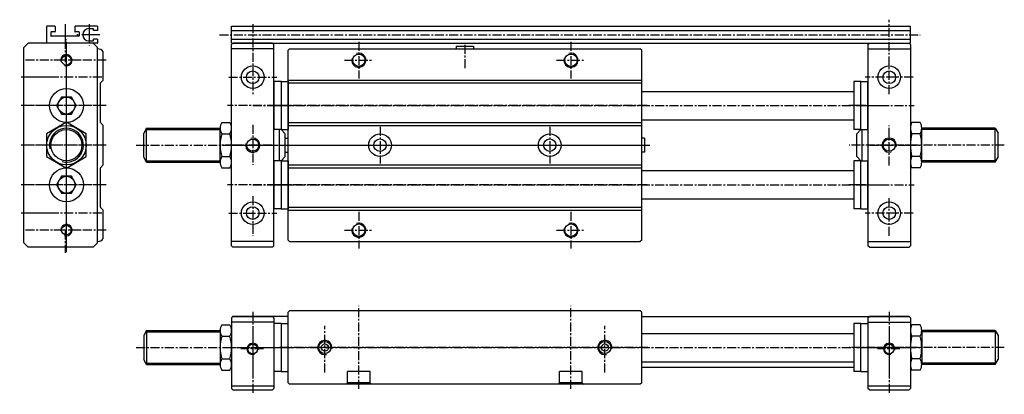
# Model space of a CAD drawing. Extents: x 122 to 470, y 84 to 216.
import ezdxf

# ---------------------------------------------------------------- set-up
doc = ezdxf.new("R2010")
doc.units = 0
doc.linetypes.add('CENTER', pattern=[50.8, 31.75, -6.35, 6.35, -6.35])
doc.layers.get('0').update_dxf_attribs({"linetype": 'CONTINUOUS'})
doc.layers.get('DEFPOINTS').update_dxf_attribs({"linetype": 'CONTINUOUS'})
for name, color, linetype in [('圖層1', 5, 'CONTINUOUS'), ('圖層2', 1, 'CENTER'), ('圖層6', 114, 'CONTINUOUS')]:
    doc.layers.add(name, color=color, linetype=linetype)

msp = doc.modelspace()

# ---------------------------------------------------------------- linework, layer by layer
at = {"color": 5, "linetype": 'CONTINUOUS'}
for p, q in [((146.85, 212.9), (148.46, 212.9)), ((148.46, 212.2), (148.46, 212.9)), ((148.46, 208.5), (148.46, 209.2)), ((146.85, 208.5), (148.46, 208.5)), ((212.21, 194.2), (212.21, 177.2)), ((214.71, 194.2), (212.21, 194.2)), ((214.71, 194.2), (214.71, 177.2)), ((214.71, 194.2), (214.71, 177.2)), ((214.71, 194.2), (217.21, 194.2)), ((217.21, 194.2), (217.21, 177.2)), ((419.71, 194.2), (417.21, 194.2)), ((419.71, 177.2), (419.71, 194.2)), ((419.71, 177.2), (419.71, 194.2)), ((419.71, 194.2), (422.21, 194.2)), ((422.21, 177.2), (422.21, 194.2)), ((214.71, 177.2), (212.21, 177.2)), ((214.71, 177.2), (217.21, 177.2)), ((419.71, 177.2), (417.21, 177.2)), ((419.71, 177.2), (422.21, 177.2)), ((212.21, 166.2), (212.21, 149.2)), ((214.71, 166.2), (212.21, 166.2)), ((214.71, 166.2), (214.71, 149.2)), ((214.71, 166.2), (214.71, 149.2)), ((214.71, 166.2), (217.21, 166.2)), ((217.21, 166.2), (217.21, 149.2)), ((419.71, 166.2), (417.21, 166.2)), ((419.71, 149.2), (419.71, 166.2)), ((419.71, 149.2), (419.71, 166.2)), ((419.71, 166.2), (422.21, 166.2)), ((422.21, 149.2), (422.21, 166.2)), ((214.71, 149.2), (212.21, 149.2)), ((214.71, 149.2), (217.21, 149.2)), ((419.71, 149.2), (417.21, 149.2)), ((419.71, 149.2), (422.21, 149.2)), ((214.71, 108.73), (212.21, 108.73)), ((214.71, 108.73), (217.21, 108.73)), ((214.71, 108.73), (214.71, 91.73)), ((214.71, 108.73), (214.71, 91.73)), ((419.71, 108.73), (417.21, 108.73)), ((419.71, 91.73), (419.71, 108.73)), ((419.71, 91.73), (419.71, 108.73)), ((419.71, 108.73), (422.21, 108.73)), ((437.21, 110.73), (436.71, 111.23)), ((437.21, 110.73), (437.21, 93.73)), ((214.71, 91.73), (212.21, 91.73)), ((214.71, 91.73), (217.21, 91.73)), ((417.21, 93.23), (342.21, 93.23)), ((419.71, 91.73), (417.21, 91.73)), ((419.71, 91.73), (422.21, 91.73))]:
    msp.add_line(p, q, dxfattribs=at)
at = {"color": 1, "linetype": 'CENTER', "ltscale": 0.2}
for p, q in [((216.35, 185.7), (210.41, 185.7)), ((213.07, 185.7), (219.02, 185.7)), ((421.35, 185.7), (415.41, 185.7)), ((418.07, 185.7), (424.02, 185.7)), ((216.35, 157.7), (210.41, 157.7)), ((213.07, 157.7), (219.02, 157.7)), ((421.35, 157.7), (415.41, 157.7)), ((418.07, 157.7), (424.02, 157.7))]:
    msp.add_line(p, q, dxfattribs=at)
at = {"color": 5, "linetype": 'CONTINUOUS'}
msp.add_arc((146.85, 210.7), 2.2, 90, 270, dxfattribs=at)
at = {"layer": 'DEFPOINTS', "color": 0, "linetype": 'BYBLOCK'}
for p in [(212.21, 194.2), (213.21, 194.2), (214.71, 194.2), (214.71, 194.2), (214.71, 194.09), (214.71, 194.09), (214.71, 194.09), (214.71, 194.09), (216.21, 194.2), (217.21, 194.2), (419.71, 194.2), (419.71, 194.2), (214.71, 190.7), (214.71, 190.7), (419.71, 190.7), (419.71, 190.7), (214.71, 180.7), (214.71, 180.7), (419.71, 180.7), (419.71, 180.7), (214.71, 177.2), (214.71, 177.2), (418.21, 177.2), (419.71, 177.32), (419.71, 177.32), (419.71, 177.32), (419.71, 177.32), (419.71, 177.2), (419.71, 177.2), (421.21, 177.2), (422.21, 177.2), (212.21, 166.2), (213.21, 166.2), (214.71, 166.2), (214.71, 166.2), (214.71, 166.09), (214.71, 166.09), (214.71, 166.09), (214.71, 166.09), (216.21, 166.2), (217.21, 166.2), (419.71, 166.2), (419.71, 166.2), (214.71, 162.7), (214.71, 162.7), (419.71, 162.7), (419.71, 162.7), (214.71, 152.7), (214.71, 152.7), (419.71, 152.7), (419.71, 152.7), (214.71, 149.2), (214.71, 149.2), (418.21, 149.2), (419.71, 149.32), (419.71, 149.32), (419.71, 149.32), (419.71, 149.32), (419.71, 149.2), (419.71, 149.2), (421.21, 149.2), (422.21, 149.2), (419.71, 105.23), (419.71, 105.23), (194.32, 99.73), (202.03, 99.73), (419.71, 95.23), (419.71, 95.23), (197.21, 93.73), (214.71, 91.73), (214.71, 91.73), (418.21, 91.73), (419.71, 91.84), (419.71, 91.84), (419.71, 91.84), (419.71, 91.84), (419.71, 91.73), (419.71, 91.73), (197.71, 85.23), (422.71, 85.23)]:
    msp.add_point(p, dxfattribs=at)
at = {"layer": '圖層1', "color": 1, "linetype": 'CENTER', "ltscale": 0.2}
for p, q in [((138.35, 214.47), (138.35, 206.75)), ((146.85, 214.47), (146.85, 206.75)), ((150.61, 210.7), (142.48, 210.7))]:
    msp.add_line(p, q, dxfattribs=at)
at = {"layer": '圖層1', "color": 5, "linetype": 'CONTINUOUS'}
for p, q in [((197.21, 213.7), (437.21, 213.7)), ((197.21, 207.7), (197.21, 213.7)), ((437.21, 207.7), (437.21, 213.7)), ((197.21, 212.2), (437.21, 212.2)), ((197.21, 209.2), (437.21, 209.2)), ((125.35, 207.7), (123.85, 206.2)), ((123.85, 137.2), (123.85, 206.2)), ((148.35, 207.7), (125.35, 207.7)), ((148.35, 207.7), (149.85, 206.2)), ((149.85, 137.2), (149.85, 206.2)), ((197.71, 207.7), (197.21, 207.2)), ((197.21, 207.7), (437.21, 207.7)), ((197.21, 136.2), (197.21, 207.2)), ((212.21, 205.7), (197.21, 205.7)), ((211.71, 207.7), (197.71, 207.7)), ((211.71, 207.7), (212.21, 207.2)), ((212.21, 136.2), (212.21, 207.2)), ((217.71, 205.7), (217.21, 205.2)), ((217.71, 205.7), (341.71, 205.7)), ((276.61, 206.7), (282.81, 206.7)), ((276.61, 206.7), (276.61, 205.7)), ((282.81, 206.7), (282.81, 205.7)), ((342.21, 205.2), (341.71, 205.7)), ((422.21, 207.2), (422.71, 207.7)), ((422.21, 207.2), (422.21, 136.2)), ((422.21, 205.7), (437.21, 205.7)), ((422.71, 207.7), (436.71, 207.7)), ((436.71, 207.7), (437.21, 207.2)), ((437.21, 207.2), (437.21, 136.2)), ((151.85, 194.7), (151.85, 204.7)), ((217.21, 138.2), (217.21, 205.2)), ((342.21, 138.2), (342.21, 205.2)), ((150.85, 179.75), (150.85, 193.66)), ((150.88, 193.73), (151.85, 194.7)), ((217.21, 194.7), (342.21, 194.7)), ((217.21, 193.66), (342.21, 193.66)), ((417.21, 194.2), (417.21, 177.2)), ((342.21, 190.7), (417.21, 190.7)), ((151.85, 178.7), (150.88, 179.67)), ((151.85, 164.7), (151.85, 178.7)), ((167.21, 177.7), (166.21, 175.97)), ((167.21, 177.7), (193.21, 177.7)), ((167.21, 165.7), (167.21, 177.7)), ((193.21, 165.66), (193.21, 177.75)), ((193.73, 179.71), (196.68, 179.71)), ((217.21, 179.75), (342.21, 179.75)), ((217.21, 178.7), (342.21, 178.7)), ((342.21, 180.7), (417.21, 180.7)), ((440.69, 179.71), (437.75, 179.71)), ((441.21, 165.66), (441.21, 177.75)), ((467.21, 177.7), (441.21, 177.7)), ((467.21, 165.7), (467.21, 177.7)), ((467.21, 177.7), (468.21, 175.97)), ((166.21, 167.44), (166.21, 175.97)), ((193.73, 175.75), (196.68, 175.75)), ((197.21, 166.2), (197.21, 177.2)), ((214.21, 166.2), (214.21, 177.2)), ((214.71, 177.2), (216.21, 175.7)), ((216.21, 167.7), (216.21, 175.7)), ((216.21, 174.2), (217.21, 174.2)), ((343.21, 174.2), (342.21, 174.2)), ((343.21, 174.2), (343.21, 169.2)), ((419.71, 177.2), (418.21, 175.7)), ((418.21, 167.7), (418.21, 175.7)), ((420.21, 166.2), (420.21, 177.2)), ((437.21, 177.2), (437.21, 166.2)), ((440.69, 175.75), (437.75, 175.75)), ((468.21, 167.44), (468.21, 175.97)), ((167.21, 165.7), (166.21, 167.44)), ((193.73, 167.66), (196.68, 167.66)), ((214.71, 166.2), (216.21, 167.7)), ((216.21, 169.2), (217.21, 169.2)), ((343.21, 169.2), (342.21, 169.2)), ((419.71, 166.2), (418.21, 167.7)), ((440.69, 167.66), (437.75, 167.66)), ((467.21, 165.7), (468.21, 167.44)), ((150.85, 149.75), (150.85, 163.66)), ((150.88, 163.73), (151.85, 164.7)), ((167.21, 165.7), (193.21, 165.7)), ((193.73, 163.7), (196.68, 163.7)), ((217.21, 164.7), (342.21, 164.7)), ((217.21, 163.66), (342.21, 163.66)), ((417.21, 166.2), (417.21, 149.2)), ((440.69, 163.7), (437.75, 163.7)), ((467.21, 165.7), (441.21, 165.7)), ((342.21, 162.7), (417.21, 162.7)), ((151.85, 148.7), (150.88, 149.67)), ((217.21, 149.75), (342.21, 149.75)), ((342.21, 152.7), (417.21, 152.7)), ((151.85, 138.7), (151.85, 148.7)), ((217.21, 148.7), (342.21, 148.7)), ((125.35, 135.7), (123.85, 137.2)), ((149.85, 137.2), (148.35, 135.7)), ((212.21, 137.7), (197.21, 137.7)), ((197.71, 135.7), (197.21, 136.2)), ((212.21, 136.2), (211.71, 135.7)), ((217.21, 138.2), (217.71, 137.7)), ((217.71, 137.7), (341.71, 137.7)), ((342.21, 138.2), (341.71, 137.7)), ((422.21, 137.7), (437.21, 137.7)), ((422.71, 135.7), (422.21, 136.2)), ((436.71, 135.7), (437.21, 136.2)), ((148.35, 135.7), (125.35, 135.7)), ((211.71, 135.7), (197.71, 135.7)), ((422.71, 135.7), (436.71, 135.7)), ((217.21, 112.73), (217.71, 113.23)), ((217.21, 87.73), (217.21, 112.73)), ((341.71, 113.23), (217.71, 113.23)), ((342.21, 112.73), (341.71, 113.23)), ((342.21, 87.73), (342.21, 112.73)), ((193.73, 108.23), (196.68, 108.23)), ((197.71, 111.23), (197.21, 110.73)), ((197.71, 111.23), (197.21, 110.73)), ((197.21, 110.73), (197.21, 85.73)), ((197.21, 110.73), (197.21, 93.73)), ((212.21, 109.23), (197.21, 109.23)), ((197.71, 111.23), (211.71, 111.23)), ((217.21, 111.23), (197.71, 111.23)), ((211.71, 111.23), (212.21, 110.73)), ((212.21, 110.73), (212.21, 85.73)), ((342.21, 111.23), (436.71, 111.23)), ((417.21, 108.73), (417.21, 91.73)), ((422.21, 110.73), (422.71, 111.23)), ((422.21, 110.73), (422.21, 85.73)), ((422.21, 109.23), (437.21, 109.23)), ((436.71, 111.23), (422.71, 111.23)), ((436.71, 111.23), (437.21, 110.73)), ((437.21, 110.73), (437.21, 85.73)), ((440.69, 108.23), (437.75, 108.23)), ((167.21, 106.23), (166.21, 104.5)), ((166.21, 104.5), (166.21, 95.96)), ((167.21, 106.23), (193.21, 106.23)), ((167.21, 106.23), (167.21, 94.23)), ((193.21, 106.27), (193.21, 94.19)), ((342.21, 105.23), (417.21, 105.23)), ((441.21, 106.27), (441.21, 94.19)), ((467.21, 106.23), (441.21, 106.23)), ((467.21, 106.23), (468.21, 104.5)), ((467.21, 106.23), (467.21, 94.23)), ((468.21, 104.5), (468.21, 95.96)), ((193.73, 104.27), (196.68, 104.27)), ((440.69, 104.27), (437.75, 104.27)), ((167.21, 94.23), (166.21, 95.96)), ((167.21, 94.23), (193.21, 94.23)), ((193.73, 96.19), (196.68, 96.19)), ((342.21, 95.23), (417.21, 95.23)), ((440.69, 96.19), (437.75, 96.19)), ((467.21, 94.23), (441.21, 94.23)), ((467.21, 94.23), (468.21, 95.96)), ((193.73, 92.23), (196.68, 92.23)), ((246.21, 91.73), (238.21, 91.73)), ((238.21, 87.73), (238.21, 91.73)), ((246.21, 87.73), (246.21, 91.73)), ((321.21, 91.73), (313.21, 91.73)), ((313.21, 87.73), (313.21, 91.73)), ((321.21, 87.73), (321.21, 91.73)), ((440.69, 92.23), (437.75, 92.23)), ((217.71, 87.23), (217.21, 87.73)), ((341.71, 87.23), (217.71, 87.23)), ((237.71, 87.23), (238.21, 87.73)), ((246.21, 87.73), (238.21, 87.73)), ((246.21, 87.73), (246.71, 87.23)), ((312.71, 87.23), (313.21, 87.73)), ((321.21, 87.73), (313.21, 87.73)), ((321.21, 87.73), (321.71, 87.23)), ((342.21, 87.73), (341.71, 87.23)), ((197.21, 86.73), (212.21, 86.73)), ((197.71, 85.23), (197.21, 85.73)), ((197.71, 85.23), (211.71, 85.23)), ((212.21, 85.73), (211.71, 85.23)), ((422.21, 86.73), (437.21, 86.73)), ((422.71, 85.23), (422.21, 85.73)), ((422.71, 85.23), (436.71, 85.23)), ((437.21, 85.73), (436.71, 85.23))]:
    msp.add_line(p, q, dxfattribs=at)
at = {"layer": '圖層1', "color": 4, "linetype": 'CONTINUOUS'}
for p, q in [((167.21, 177.2), (193.21, 177.2)), ((467.21, 177.2), (441.21, 177.2)), ((167.21, 166.2), (193.21, 166.2)), ((467.21, 166.2), (441.21, 166.2)), ((167.21, 105.73), (193.21, 105.73)), ((467.21, 105.73), (441.21, 105.73)), ((167.21, 94.73), (193.21, 94.73)), ((467.21, 94.73), (441.21, 94.73))]:
    msp.add_line(p, q, dxfattribs=at)
at = {"layer": '圖層1', "color": 1, "linetype": 'CENTER', "ltscale": 0.5}
for p, q in [((204.71, 106.19), (204.71, 91.96)), ((429.71, 106.19), (429.71, 91.96))]:
    msp.add_line(p, q, dxfattribs=at)
at = {"layer": '圖層1', "color": 5, "linetype": 'CONTINUOUS'}
for points in [[(137.12, 188.7), (135.39, 185.7), (137.12, 182.7), (140.59, 182.7), (142.32, 185.7), (140.59, 188.7)], [(145.85, 175.75), (138.85, 179.79), (131.85, 175.75), (131.85, 167.66), (138.85, 163.62), (145.85, 167.66)], [(137.12, 160.7), (135.39, 157.7), (137.12, 154.7), (140.59, 154.7), (142.32, 157.7), (140.59, 160.7)]]:
    msp.add_lwpolyline(points, close=True, dxfattribs=at)
for centre, radius in [((138.85, 201.7), 1.7), ((242.21, 201.7), 2.2), ((317.21, 201.7), 2.2), ((204.71, 195.7), 4), ((429.71, 195.7), 4), ((204.71, 195.7), 2.25), ((429.71, 195.7), 2.25), ((138.85, 185.7), 6), ((138.85, 185.7), 3), ((138.85, 171.7), 7), ((138.85, 171.7), 5.5), ((249.71, 171.7), 4), ((309.71, 171.7), 4), ((204.71, 171.7), 2.15), ((249.71, 171.7), 2.2), ((309.71, 171.7), 2.2), ((429.71, 171.7), 2.15), ((138.85, 157.7), 6), ((138.85, 157.7), 3), ((204.71, 147.7), 4), ((204.71, 147.7), 2.25), ((429.71, 147.7), 4), ((429.71, 147.7), 2.25), ((138.85, 141.7), 1.7), ((242.21, 141.7), 2.2), ((317.21, 141.7), 2.2), ((204.71, 99.73), 1.7), ((230.21, 100.23), 2.15), ((230.21, 100.23), 1.25), ((329.21, 100.23), 2.15), ((329.21, 100.23), 1.25), ((429.71, 99.73), 1.7)]:
    msp.add_circle(centre, radius, dxfattribs=at)
for centre, radius, start, end in [((149.85, 203.2), 2.5, 36.8699, 90), ((150.95, 193.66), 0.1, 135, 180), ((150.95, 179.75), 0.1, 180, 225), ((197.25, 177.73), 4.03, 150.5855, 209.4145), ((193.29, 177.73), 3.92, 329.6852, 30.3148), ((441.14, 177.73), 3.92, 149.6852, 210.3148), ((437.18, 177.73), 4.03, 330.5855, 29.4145), ((209.19, 171.7), 15.97, 165.3454, 194.6546), ((181.72, 171.7), 15.49, 344.8809, 15.1191), ((452.71, 171.7), 15.49, 164.8809, 195.1191), ((425.24, 171.7), 15.97, 345.3454, 14.6546), ((197.25, 165.68), 4.03, 150.5855, 209.4145), ((193.29, 165.68), 3.92, 329.6771, 30.3229), ((441.14, 165.68), 3.92, 149.6771, 210.3229), ((437.18, 165.68), 4.03, 330.5855, 29.4145), ((150.95, 163.66), 0.1, 135, 180), ((150.95, 149.75), 0.1, 180, 225), ((149.85, 140.2), 2.5, 270, 323.1301), ((197.25, 106.25), 4.03, 150.5855, 209.4145), ((193.29, 106.25), 3.92, 329.6771, 30.3229), ((441.14, 106.25), 3.92, 149.6771, 210.3229), ((437.18, 106.25), 4.03, 330.5855, 29.4145), ((209.19, 100.23), 15.97, 165.3454, 194.6546), ((181.72, 100.23), 15.49, 344.8809, 15.1191), ((452.71, 100.23), 15.49, 164.8809, 195.1191), ((425.24, 100.23), 15.97, 345.3454, 14.6546), ((197.25, 94.21), 4.03, 150.5855, 209.4145), ((193.29, 94.21), 3.92, 329.6852, 30.3148), ((441.14, 94.21), 3.92, 149.6852, 210.3148), ((437.18, 94.21), 4.03, 330.5855, 29.4145)]:
    msp.add_arc(centre, radius, start, end, dxfattribs=at)
at = {"layer": '圖層1', "color": 4, "linetype": 'CONTINUOUS'}
for centre, radius, start, end in [((138.85, 201.7), 2, 251.6528, 192.0848), ((242.21, 201.7), 2.5, 163.8868, 108.003), ((317.21, 201.7), 2.5, 163.8868, 108.003), ((138.85, 171.7), 6, 255.0811, 191.9413), ((204.71, 171.7), 2.5, 167.637, 105.8653), ((429.71, 171.7), 2.5, 347.637, 285.8653), ((138.85, 141.7), 2, 251.6528, 192.0848), ((242.21, 141.7), 2.5, 163.8868, 108.003), ((317.21, 141.7), 2.5, 163.8868, 108.003), ((204.71, 99.73), 2, 347.9152, 288.3472), ((230.21, 100.23), 2.5, 348.5251, 283.4138), ((329.21, 100.23), 2.5, 348.5251, 283.4138), ((429.71, 99.73), 2, 347.9152, 288.3472)]:
    msp.add_arc(centre, radius, start, end, dxfattribs=at)
at = {"layer": '圖層1', "color": 5, "linetype": 'CONTINUOUS'}
msp.add_point((197.71, 111.23), dxfattribs=at)
at = {"layer": '圖層2', "color": 1, "linetype": 'CENTER', "ltscale": 0.1}
for p, q in [((429.71, 189.7), (429.71, 216.01)), ((204.71, 214.48), (204.71, 189.7)), ((138.35, 208.94), (138.35, 201.01)), ((138.85, 133.89), (138.85, 208.99)), ((192.92, 210.7), (440.6, 210.7)), ((138.85, 136.83), (138.85, 206.33)), ((242.21, 208.2), (242.21, 195.21)), ((279.71, 207.17), (279.71, 198.86)), ((317.21, 208.2), (317.21, 195.21)), ((152.95, 201.7), (124.33, 201.7)), ((143.9, 201.7), (133.81, 201.7)), ((237.12, 201.7), (247, 201.7)), ((312.12, 201.7), (322, 201.7)), ((151.42, 195.7), (122.33, 195.7)), ((132.98, 195.7), (124.73, 195.7)), ((196.21, 195.7), (213.22, 195.7)), ((438.22, 195.7), (421.21, 195.7)), ((151.42, 185.7), (122.33, 185.7)), ((152.95, 185.7), (123.32, 185.7)), ((213.03, 185.7), (195.85, 185.7)), ((204.74, 185.7), (428.19, 185.7)), ((344.09, 185.7), (215.09, 185.7)), ((421.39, 185.7), (438.58, 185.7)), ((204.71, 178.93), (204.71, 164.8)), ((249.71, 178.2), (249.71, 165.21)), ((309.71, 178.2), (309.71, 165.21)), ((429.71, 164.48), (429.71, 178.61)), ((151.42, 171.7), (122.33, 171.7)), ((152.95, 171.7), (124.33, 171.7)), ((163.53, 171.7), (218.88, 171.7)), ((198.21, 171.7), (193.07, 171.7)), ((211.55, 171.7), (195.83, 171.7)), ((195.86, 171.7), (213.03, 171.7)), ((215.09, 171.7), (344.09, 171.7)), ((215.84, 171.7), (345.09, 171.7)), ((470.4, 171.7), (415.55, 171.7)), ((438.56, 171.7), (421.39, 171.7)), ((422.88, 171.7), (438.6, 171.7)), ((436.22, 171.7), (441.36, 171.7)), ((151.42, 157.7), (122.33, 157.7)), ((152.95, 157.7), (123.32, 157.7)), ((213.03, 157.7), (195.85, 157.7)), ((204.74, 157.7), (428.19, 157.7)), ((344.09, 157.7), (215.09, 157.7)), ((421.39, 157.7), (438.58, 157.7)), ((204.71, 153.71), (204.71, 139.7)), ((429.71, 139.7), (429.71, 153.71)), ((151.42, 147.7), (122.33, 147.7)), ((132.98, 147.7), (124.73, 147.7)), ((196.21, 147.7), (213.22, 147.7)), ((242.21, 148.2), (242.21, 135.21)), ((317.21, 148.2), (317.21, 135.21)), ((438.22, 147.7), (421.21, 147.7)), ((152.95, 141.7), (124.33, 141.7)), ((143.9, 141.7), (133.81, 141.7)), ((138.35, 141.55), (138.35, 133.62)), ((237.12, 141.7), (247, 141.7)), ((312.12, 141.7), (322, 141.7)), ((242.21, 85.59), (242.21, 114.98)), ((317.21, 85.59), (317.21, 114.98)), ((204.71, 112.8), (204.71, 83.71)), ((429.71, 112.8), (429.71, 83.71)), ((230.21, 91.42), (230.21, 107.9)), ((329.21, 91.42), (329.21, 107.9)), ((163.53, 100.23), (218.88, 100.23)), ((195.7, 100.23), (213.85, 100.23)), ((208.46, 99.73), (200.53, 99.73)), ((204.74, 100.23), (428.19, 100.23)), ((344.42, 100.23), (213.73, 100.23)), ((470.4, 100.23), (415.55, 100.23)), ((420.7, 100.23), (438.85, 100.23)), ((438.56, 100.23), (421.39, 100.23)), ((422.88, 100.23), (438.6, 100.23)), ((433.46, 99.73), (425.53, 99.73)), ((436.22, 100.23), (441.36, 100.23))]:
    msp.add_line(p, q, dxfattribs=at)
at = {"layer": '圖層6', "color": 5, "linetype": 'CONTINUOUS'}
for p, q in [((131.85, 213.6), (131.85, 207.8)), ((134.75, 213.7), (131.95, 213.7)), ((134.85, 213.6), (134.85, 211.8)), ((141.85, 213.6), (141.85, 211.8)), ((149.75, 213.7), (141.95, 213.7)), ((149.85, 213.6), (149.85, 212.2)), ((133.3, 211.6), (133.3, 210.3)), ((134.75, 211.7), (133.4, 211.7)), ((143.3, 210.2), (133.4, 210.2)), ((143.3, 211.7), (141.95, 211.7)), ((143.4, 211.6), (143.4, 210.3)), ((149.85, 212.2), (148.46, 212.2)), ((149.75, 209.2), (148.46, 209.2)), ((149.85, 209.1), (149.85, 207.8)), ((149.75, 207.7), (131.95, 207.7))]:
    msp.add_line(p, q, dxfattribs=at)
for centre, start, end in [((131.95, 213.6), 90, 180), ((134.75, 213.6), 0, 90), ((141.95, 213.6), 90, 180), ((149.75, 213.6), 0, 90), ((133.4, 211.6), 90, 180), ((133.4, 210.3), 180, 270), ((134.75, 211.8), 270, 0), ((141.95, 211.8), 180, 270), ((143.3, 211.6), 0, 90), ((143.3, 210.3), 270, 0), ((149.75, 209.1), 0, 90), ((131.95, 207.8), 180, 270), ((149.75, 207.8), 270, 0)]:
    msp.add_arc(centre, 0.1, start, end, dxfattribs=at)

doc.saveas('drawing.dxf')
